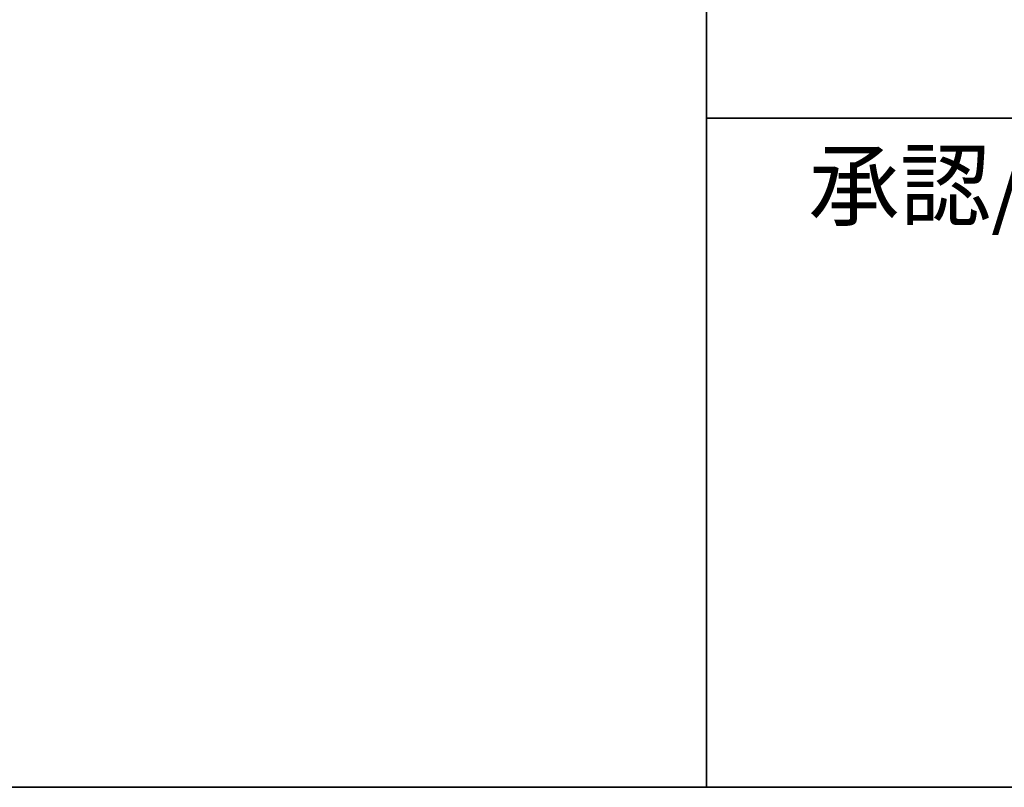
# Model space of a CAD drawing. Units: millimetres. Extents: x 0 to 5318, y 0 to 843.
# Drawn here: x 1360 to 1449, y 0 to 69 of the extents above; entities that cross this region are included whole.
import ezdxf
from ezdxf.enums import TextEntityAlignment as Align

# ---------------------------------------------------------------- set-up
doc = ezdxf.new("R2010")
doc.units = ezdxf.units.MM
doc.layers.add('Border (ISO)', color=7, linetype='Continuous', lineweight=35)
doc.layers.add('Title (ISO)', color=7, linetype='Continuous', lineweight=35)
doc.styles.add('Note Text (TK)', font='MS PGothic.ttf')
doc.styles.add('文字スタイル67', font='arial.ttf')

# ---------------------------------------------------------------- blocks, each defined once
blk = doc.blocks.new('図面枠 tk図枠')
at = {"layer": 'Border (ISO)'}
blk.add_line((14.5, 8), (405.5, 8), dxfattribs=at)
blk = doc.blocks.new('表題欄 tk表題欄')
at = {"layer": 'Title (ISO)'}
for p, q in [((74.709, 209.053), (74.709, 244.053)), ((74.709, 229.053), (230.709, 229.053)), ((255.709, 209.053), (74.709, 209.053))]:
    blk.add_line(p, q, dxfattribs=at)
at = {"layer": 'Title (ISO)', "color": 1, "insert": (87.209, 227.053), "char_height": 2, "attachment_point": 5, "line_spacing_factor": 1.5, "style": 'Note Text (TK)'}
blk.add_mtext('\\fＭＳ Ｐゴシック|b0|i0;\\H2.0000;承認/Approved', dxfattribs=at)
at = {"layer": 'Title (ISO)', "color": 7}
for tag, p, height, style in [('<品名>_001', (157.496, 235.639), 2.5, 'Note Text (TK)'), ('<Title>_001', (157.709, 230.552), 2, '文字スタイル67'), ('<尺度>_001', (240.382, 222.303), 2.5, 'Note Text (TK)'), ('<総ページ数>_001', (246.8, 213.303), 2.5, 'Note Text (TK)'), ('<ページ_No.>_001', (237.949, 213.303), 2.5, 'Note Text (TK)'), ('作成日_001', (175.639, 211.281), 2.5, 'Note Text (TK)')]:
    blk.add_attdef(tag, p, '', height=height, dxfattribs=dict(at, style=style))
at = {"layer": 'Title (ISO)', "color": 7, "style": 'Note Text (TK)'}
blk.add_attdef('<承認>', text='', height=2.5, dxfattribs=at).set_placement((87.209, 217.053), align=Align.MIDDLE_CENTER)

msp = doc.modelspace()

# ---------------------------------------------------------------- block references
at = {"xscale": 3, "yscale": 3, "zscale": 3}
for name, p in [('図面枠 tk図枠', (748.5, -24)), ('表題欄 tk表題欄', (1197.8735, -627.1582))]:
    msp.add_blockref(name, p, dxfattribs=at)

doc.saveas('drawing.dxf')
